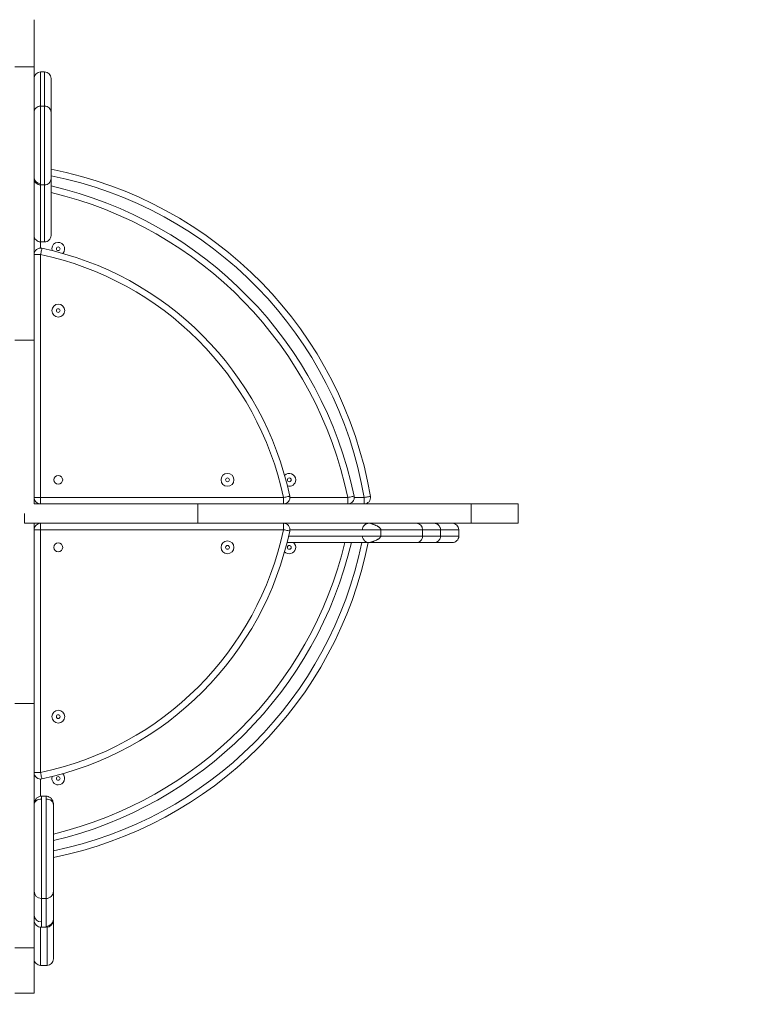
# Model space of a CAD drawing. Units: millimetres. Extents: x 37 to 137, y 52 to 222.
# Drawn here: x 101 to 120, y 93 to 118 of the extents above; entities that cross this region are included whole.
import ezdxf

# ---------------------------------------------------------------- set-up
doc = ezdxf.new("R2010")
doc.units = ezdxf.units.MM
doc.styles.add('SLDTEXTSTYLE0', font='TXT', dxfattribs={"width": 0.663})
doc.dimstyles.new('SLDDIMSTYLE0', dxfattribs={"dimtxt": 5, "dimasz": 3.302, "dimexe": 0, "dimexo": 0.0625, "dimgap": 1.25, "dimtad": 2, "dimlfac": 50, "dimrnd": 1e-09, "dimzin": 12, "dimdsep": 46, "dimtxsty": 'SLDTEXTSTYLE0', "dimsah": 1, "dimcen": 0.09, "dimadec": 0, "dimazin": 0, "dimtfac": 1, "dimtofl": 0, "dimtmove": 0, "dimatfit": 3, "dimfxl": 0, "dimfrac": 2, "dimtolj": 1, "dimtzin": 12, "dimarcsym": 0})

# ---------------------------------------------------------------- blocks, each defined once
blk = doc.blocks.new('*D3')
at = {"color": 7, "linetype": 'Continuous', "lineweight": 0}
for p, q in [((65.746, 111.071), (65.746, 52.096)), ((136.85, 111.056), (136.85, 52.096)), ((65.746, 53.096), (136.85, 53.096))]:
    blk.add_line(p, q, dxfattribs=at)
for points in [[(65.746, 53.096), (69.048, 52.588), (69.048, 53.604)], [(136.85, 53.096), (133.548, 53.604), (133.548, 52.588)]]:
    blk.add_solid(points, dxfattribs=at)
at = {"color": 7, "linetype": 'Continuous', "lineweight": 0, "insert": (94.526, 59.541), "char_height": 5, "attachment_point": 1, "style": 'SLDTEXTSTYLE0'}
blk.add_mtext('3500', dxfattribs=at)

msp = doc.modelspace()

# ---------------------------------------------------------------- linework, layer by layer
at = {"color": 7, "linetype": 'Continuous', "lineweight": 15}
for p, q in [((101.61813, 116.52553), (101.13813, 116.52553)), ((101.87813, 116.39892), (101.77813, 116.39892)), ((101.87813, 115.55134), (101.77813, 115.55134)), ((101.77813, 113.5887), (101.87813, 113.5887)), ((101.77813, 112.17106), (101.87813, 112.17106)), ((101.77813, 111.85503), (101.61813, 111.85503)), ((101.77813, 111.85503), (101.77813, 105.81)), ((101.61813, 109.72406), (101.13813, 109.72406)), ((101.61813, 105.81), (101.77813, 105.81)), ((101.77813, 105.81), (107.82316, 105.81)), ((101.77813, 105.65), (101.77813, 105.81)), ((105.69219, 105.17), (105.69219, 105.65)), ((107.82316, 105.65), (107.82316, 105.81)), ((109.42365, 105.65), (109.42365, 105.81)), ((109.83046, 105.65), (109.83046, 105.81)), ((112.49366, 105.17), (112.49366, 105.65)), ((113.66872, 105.17), (113.66872, 105.65)), ((101.37813, 105.41), (101.37813, 105.17)), ((101.77813, 105.17), (101.77813, 105.01)), ((107.82316, 105.01), (107.82316, 105.17)), ((101.61813, 105.01), (101.77813, 105.01)), ((101.77813, 105.01), (101.77813, 98.96497)), ((107.82316, 105.01), (101.77813, 105.01)), ((110.24463, 104.85), (110.24463, 105.01)), ((111.28583, 105.01), (111.28577, 105.01)), ((111.28668, 104.85), (111.28668, 105.01)), ((111.73532, 104.85), (111.73532, 105.01)), ((112.18747, 104.85), (112.18747, 105.01)), ((109.95661, 104.69), (109.99204, 104.69663)), ((111.01486, 104.69), (111.01476, 104.69)), ((111.14365, 104.6909), (111.16028, 104.69)), ((111.28606, 104.85), (111.28622, 104.85)), ((111.47545, 104.69), (111.4765, 104.69)), ((101.61813, 100.68451), (101.13813, 100.68451)), ((101.61813, 98.96497), (101.77813, 98.96497)), ((101.91813, 98.38162), (101.79813, 98.38162)), ((101.79813, 95.83166), (101.91813, 95.83166)), ((101.79813, 95.11748), (101.91813, 95.11748)), ((101.13813, 94.6018), (101.61813, 94.6018)), ((101.77813, 94.16788), (101.93813, 94.16788)), ((101.13813, 93.47363), (101.61813, 93.47363))]:
    msp.add_line(p, q, dxfattribs=at)
at = {"color": 8, "linetype": 'Continuous', "lineweight": 15}
for p, q in [((101.77813, 112.17106), (101.77813, 112.01503)), ((107.98316, 105.81), (109.42365, 105.81)), ((109.58365, 105.81), (109.83046, 105.81)), ((111.73455, 105.01), (111.73246, 105.01)), ((107.94887, 104.85), (109.79065, 104.85)), ((111.73249, 104.85), (111.73454, 104.85)), ((101.77813, 98.80497), (101.77813, 98.37841))]:
    msp.add_line(p, q, dxfattribs=at)
at = {"color": 7, "linetype": 'Continuous', "lineweight": 15, "flags": 128}
for points in [[(101.77813, 111.85503), (101.7846, 111.88557), (101.79082, 111.91493), (101.79655, 111.94199), (101.80157, 111.96571), (101.8057, 111.98518), (101.80876, 111.99964), (101.81065, 112.00855), (101.81129, 112.01156)], [(107.82316, 105.81), (107.8537, 105.81647), (107.88306, 105.82269), (107.91012, 105.82842), (107.93384, 105.83345), (107.95331, 105.83757), (107.96777, 105.84063), (107.97668, 105.84252), (107.97969, 105.84316)], [(109.42365, 105.81), (109.45422, 105.81632), (109.48362, 105.82239), (109.51071, 105.82799), (109.53445, 105.83289), (109.55394, 105.83692), (109.56842, 105.83991), (109.57733, 105.84175), (109.58034, 105.84237)], [(109.83046, 105.81), (109.86123, 105.81523), (109.89082, 105.82026), (109.91809, 105.82489), (109.942, 105.82895), (109.96161, 105.83229), (109.97619, 105.83477), (109.98517, 105.83629), (109.9882, 105.83681)], [(107.82316, 105.01), (107.8537, 105.00353), (107.88306, 104.99731), (107.91012, 104.99158), (107.93384, 104.98655), (107.95331, 104.98243), (107.96777, 104.97937), (107.97668, 104.97748), (107.97969, 104.97684)], [(101.77813, 98.96497), (101.7846, 98.93443), (101.79082, 98.90507), (101.79655, 98.87801), (101.80157, 98.85429), (101.8057, 98.83482), (101.80876, 98.82036), (101.81065, 98.81145), (101.81129, 98.80844)]]:
    msp.add_lwpolyline(points, dxfattribs=at)
at = {"color": 7, "linetype": 'Continuous', "lineweight": 15}
for centre, radius in [((102.21813, 112), 0.04686), ((102.21813, 110.46156), 0.16), ((102.21813, 110.46156), 0.04686), ((102.21813, 106.25), 0.11), ((106.42969, 106.25), 0.16), ((106.42969, 106.25), 0.04686), ((107.96813, 106.25), 0.04686), ((102.21813, 104.57), 0.11), ((106.42969, 104.57), 0.16), ((106.42969, 104.57), 0.04686), ((107.96813, 104.57), 0.04686), ((102.21813, 100.35844), 0.16), ((102.21813, 100.35844), 0.04686), ((102.21813, 98.82), 0.04686)]:
    msp.add_circle(centre, radius, dxfattribs=at)
for centre, radius, start, end in [((101.77813, 116.23892), 0.16, 90.0744, 180.000967), ((101.77813, 115.39134), 0.16, 89.851476, 180.108459), ((101.77807, 115.39134), 0.15995, 180.107706, 185.952756), ((100.12954, 104.16141), 10, 9.64477, 78.993214), ((101.77812, 113.77802), 0.16, 180.139464, 270.062726), ((101.7781, 113.7489), 0.15998, 179.81863, 270.133443), ((99.78718, 103.81905), 10, 11.673391, 76.986912), ((101.77813, 112.33106), 0.16, 179.842945, 270.073712), ((101.77813, 111.85503), 0.16, 78.039343, 180), ((100.15337, 104.18524), 8, 11.960657, 78.039343), ((102.21813, 112), 0.16, 313.49508, 196.904749), ((100.15337, 104.18524), 7.84, 11.960657, 78.039343), ((107.96813, 106.25), 0.16, 0, 136.50492), ((107.96813, 106.25), 0.16, 253.095251, 0), ((107.82316, 105.81), 0.16, 270, 11.960657), ((109.42365, 105.81), 0.16, 270, 11.673391), ((101.77813, 105.81), 0.16, 180, 270), ((109.83046, 105.81), 0.16, 270, 9.64477), ((101.77813, 105.01), 0.16, 90, 180), ((107.82316, 105.01), 0.16, 348.039343, 90), ((111.12668, 105.01), 0.16, 0.031891, 90.004136), ((112.02747, 105.01), 0.16, 0.144706, 90.000219), ((100.15337, 106.63476), 7.84, 281.960657, 348.039343), ((100.15337, 106.63476), 8, 281.960657, 348.039343), ((100.12954, 106.65859), 10, 281.356405, 348.642772), ((99.78718, 107.00095), 10, 283.366044, 346.633782), ((107.96813, 104.57), 0.16, 223.49508, 48.748733), ((111.12667, 104.85), 0.16, 269.996308, 0.008548), ((112.02746, 104.85), 0.16, 270.000173, 0.011485), ((101.77813, 98.96497), 0.16, 180, 281.960657), ((102.21813, 98.82), 0.16, 163.095251, 270), ((102.21813, 98.82), 0.16, 270, 46.50492), ((101.79813, 96.01166), 0.18, 180.099834, 270.031489), ((101.91829, 96.01205), 0.17983, 269.900433, 0.099993), ((101.79126, 95.42342), 0.17329, 182.468075, 272.271902), ((101.91966, 95.31805), 0.17848, 269.509032, 359.500113), ((101.79813, 95.29749), 0.18, 180.000011, 270.038727), ((101.91813, 95.29753), 0.18, 270.04981, 0.025623), ((101.77798, 94.3283), 0.15985, 180.00953, 270.08353), ((101.93829, 94.32834), 0.15984, 269.957523, 359.66121)]:
    msp.add_arc(centre, radius, start, end, dxfattribs=at)
at = {"color": 8, "linetype": 'Continuous', "lineweight": 15}
for centre, start, end in [((100.12954, 104.16141), 9.64477, 78.812067), ((99.78718, 103.81905), 11.673391, 76.773332), ((100.12954, 106.65859), 281.54427, 348.455395), ((99.78718, 107.00095), 283.587474, 346.414883)]:
    msp.add_arc(centre, 9.84, start, end, dxfattribs=at)
at = {"color": 7, "linetype": 'Continuous', "lineweight": 15}
for points, knots in [([(101.61813, 117.69825), (101.61813, 117.6989), (101.61813, 117.70154), (101.61813, 117.68446), (101.61813, 117.64643), (101.61813, 117.58337), (101.61813, 117.49566), (101.61813, 117.38508), (101.61813, 117.25233), (101.61813, 117.09807), (101.61813, 116.92237), (101.61813, 116.7345), (101.61813, 116.59595), (101.61813, 116.53067)], [0, 0, 0, 0, 0.02962914, 0.1199727, 0.210878, 0.31056501, 0.41064594, 0.51095466, 0.61132219, 0.71158593, 0.81159939, 0.91124157, 1, 1, 1, 1]), ([(101.61813, 116.52367), (101.61813, 116.52332), (101.61813, 116.52249), (101.61813, 116.49783), (101.61813, 116.45401), (101.61813, 116.39051), (101.61813, 116.3101), (101.61813, 116.21416), (101.61813, 116.10424), (101.61813, 115.97873), (101.61813, 115.83794), (101.61813, 115.67875), (101.61813, 115.49999), (101.61813, 115.30053), (101.61813, 115.08379), (101.61813, 114.85008), (101.61813, 114.60054), (101.61813, 114.35568), (101.61813, 114.12029), (101.61813, 113.89807), (101.61813, 113.67035), (101.61813, 113.43809), (101.61813, 113.20226), (101.61813, 112.9564), (101.61813, 112.70124), (101.61813, 112.43749), (101.61813, 112.17296), (101.61813, 111.90822), (101.61813, 111.64378), (101.61813, 111.38022), (101.61813, 111.08552), (101.61813, 110.76165), (101.61813, 110.41028), (101.61813, 110.06578), (101.61813, 109.83679), (101.61813, 109.72406)], [0, 0, 0, 0, 0.02448394, 0.05698931, 0.08949059, 0.12197995, 0.15444623, 0.18502543, 0.21556277, 0.24604962, 0.27648234, 0.30687889, 0.33911606, 0.37140669, 0.40382135, 0.43643975, 0.46922969, 0.50205877, 0.52780561, 0.5534583, 0.57898467, 0.60436939, 0.62961711, 0.65476195, 0.6821937, 0.70974688, 0.73748487, 0.76541899, 0.79351794, 0.82171663, 0.84992422, 0.88852198, 0.92661389, 0.96387426, 1, 1, 1, 1]), ([(102.03813, 116.23891), (102.03572, 116.25988), (102.03091, 116.30181), (101.99391, 116.3547), (101.94102, 116.39171), (101.89909, 116.39652), (101.87813, 116.39892)], [0, 0, 0, 0, 0.24999458, 0.49999417, 0.74999578, 1, 1, 1, 1]), ([(102.03813, 116.237), (102.03813, 116.23668), (102.03813, 116.23615), (102.03813, 116.22104), (102.03813, 116.20239), (102.03813, 116.17569), (102.03813, 116.13992), (102.03813, 116.09177), (102.03813, 116.02451), (102.03813, 115.93891), (102.03813, 115.83302), (102.03813, 115.7173), (102.03813, 115.61556), (102.03813, 115.53751), (102.03813, 115.48606), (102.03813, 115.44218), (102.03813, 115.41275), (102.03813, 115.39999), (102.03813, 115.39672)], [0, 0, 0, 0, 0.0882946, 0.14597974, 0.20364434, 0.26178974, 0.32101622, 0.37935596, 0.44019342, 0.52337293, 0.60846453, 0.70926323, 0.81012863, 0.85827194, 0.90701325, 0.94608904, 0.98617895, 1, 1, 1, 1]), ([(102.03813, 115.39134), (102.03572, 115.4123), (102.03091, 115.45424), (101.99391, 115.50713), (101.94102, 115.54413), (101.89909, 115.54894), (101.87813, 115.55134)], [0, 0, 0, 0, 0.24999453, 0.4999934, 0.74999647, 1, 1, 1, 1]), ([(102.03813, 115.38972), (102.03813, 115.38977), (102.03813, 115.38989), (102.03813, 115.36976), (102.03813, 115.33045), (102.03813, 115.28409), (102.03813, 115.25258), (102.03813, 115.20125), (102.03813, 115.15059), (102.03813, 115.10278), (102.03813, 115.08852), (102.03813, 115.07896), (102.03813, 115.0698), (102.03813, 115.06126), (102.03813, 115.05209), (102.03813, 115.04583), (102.03813, 115.04272)], [0, 0, 0, 0, 0.035503428, 0.087935883, 0.188954533, 0.289978695, 0.390991772, 0.492020851, 0.895928243, 0.946426691, 0.963608244, 0.975859475, 0.985832225, 0.991343392, 0.995695657, 1, 1, 1, 1]), ([(102.03813, 115.04272), (102.03813, 115.04059), (102.03813, 115.03052), (102.03813, 115.016), (102.03813, 115.00187), (102.03813, 114.99298), (102.03813, 114.98442), (102.03813, 114.97353), (102.03813, 114.95501), (102.03813, 114.92167), (102.03813, 114.86926), (102.03813, 114.79993), (102.03813, 114.72235), (102.03813, 114.6429), (102.03813, 114.56796), (102.03813, 114.49596), (102.03813, 114.42483), (102.03813, 114.3523), (102.03813, 114.28424), (102.03813, 114.22124), (102.03813, 114.14328), (102.03813, 114.06326), (102.03813, 113.98053), (102.03813, 113.91301), (102.03813, 113.85055), (102.03813, 113.80265), (102.03813, 113.76969), (102.03813, 113.75293), (102.03813, 113.7484), (102.03813, 113.74895), (102.03813, 113.74904)], [0, 0, 0, 0, 0.003709011, 0.017542053, 0.024365538, 0.029781205, 0.034467281, 0.052705142, 0.089085872, 0.126073561, 0.168616287, 0.2112129, 0.253571967, 0.300805849, 0.349310512, 0.389827666, 0.431123389, 0.471846594, 0.514306442, 0.552929509, 0.591599836, 0.670894527, 0.724210622, 0.777508041, 0.832548026, 0.887485411, 0.924669583, 0.962824798, 0.994390335, 1, 1, 1, 1]), ([(101.87813, 113.5887), (101.89909, 113.5911), (101.94102, 113.59591), (101.99391, 113.63292), (102.03091, 113.68581), (102.03572, 113.72775), (102.03813, 113.74872)], [0, 0, 0, 0, 0.2500108, 0.5000167, 0.7500132, 1, 1, 1, 1]), ([(102.03813, 113.74872), (102.03813, 113.7461), (102.03813, 113.73497), (102.03813, 113.70202), (102.03813, 113.65243), (102.03813, 113.6005), (102.03813, 113.54534), (102.03813, 113.49102), (102.03813, 113.43057), (102.03813, 113.36333), (102.03813, 113.2905), (102.03813, 113.21407), (102.03813, 113.13783), (102.03813, 113.06989), (102.03813, 113.01024), (102.03813, 112.95807), (102.03813, 112.90596), (102.03813, 112.85576), (102.03813, 112.80267), (102.03813, 112.74692), (102.03813, 112.69075), (102.03813, 112.63926), (102.03813, 112.5759), (102.03813, 112.51394), (102.03813, 112.45459), (102.03813, 112.40927), (102.03813, 112.37205), (102.03813, 112.34437), (102.03813, 112.32921), (102.03813, 112.3325), (102.03813, 112.3331)], [0, 0, 0, 0, 0.016208186, 0.06895975, 0.109426999, 0.150833601, 0.179400444, 0.208673956, 0.237289848, 0.266959311, 0.300647503, 0.335270707, 0.371442046, 0.407650315, 0.431962011, 0.456252626, 0.480237615, 0.502009425, 0.524663349, 0.556884425, 0.589936908, 0.623292065, 0.656666668, 0.724850927, 0.773851581, 0.82284291, 0.873312779, 0.923763713, 0.986279418, 1, 1, 1, 1]), ([(101.87813, 112.17106), (101.89909, 112.17346), (101.94102, 112.17827), (101.99391, 112.21527), (102.03091, 112.26816), (102.03572, 112.3101), (102.03813, 112.33106)], [0, 0, 0, 0, 0.25000372, 0.50000601, 0.75000467, 1, 1, 1, 1]), ([(101.61813, 109.72406), (101.61813, 109.70107), (101.61813, 109.65442), (101.61813, 109.55659), (101.61813, 109.43886), (101.61813, 109.30023), (101.61813, 109.14249), (101.61813, 108.97003), (101.61813, 108.78511), (101.61813, 108.58977), (101.61813, 108.38137), (101.61813, 108.1609), (101.61813, 107.93626), (101.61813, 107.70952), (101.61813, 107.48254), (101.61813, 107.24866), (101.61813, 107.00859), (101.61813, 106.76307), (101.61813, 106.51282), (101.61813, 106.26559), (101.61813, 106.02266), (101.61813, 105.81916), (101.61813, 105.69514), (101.61813, 105.65)], [0, 0, 0, 0, 0.04955417, 0.10055041, 0.15282807, 0.20619574, 0.26044185, 0.31534423, 0.36750804, 0.41986696, 0.47224168, 0.52446575, 0.57639114, 0.62323417, 0.66965846, 0.7156213, 0.76111182, 0.80615768, 0.85083124, 0.8952551, 0.93591134, 0.97667713, 1, 1, 1, 1]), ([(105.69219, 105.65), (105.6692, 105.65), (105.62255, 105.65), (105.52472, 105.65), (105.40699, 105.65), (105.26836, 105.65), (105.11062, 105.65), (104.93816, 105.65), (104.75324, 105.65), (104.5579, 105.65), (104.3495, 105.65), (104.12903, 105.65), (103.90721, 105.65), (103.68654, 105.65), (103.46921, 105.65), (103.24547, 105.65), (103.01598, 105.65), (102.78137, 105.65), (102.54678, 105.65), (102.31321, 105.65), (102.08148, 105.65), (101.84913, 105.65), (101.6947, 105.65), (101.61813, 105.65)], [0, 0, 0, 0, 0.04955484, 0.10055177, 0.15283014, 0.20619856, 0.2604454, 0.3153485, 0.36751302, 0.41987268, 0.47224811, 0.52447286, 0.57639895, 0.62134645, 0.66591076, 0.71005221, 0.7537584, 0.79704838, 0.83997831, 0.88021408, 0.92033621, 0.96050148, 1, 1, 1, 1]), ([(112.4918, 105.65), (112.49145, 105.65), (112.49062, 105.65), (112.46595, 105.65), (112.42213, 105.65), (112.35863, 105.65), (112.27823, 105.65), (112.18229, 105.65), (112.07236, 105.65), (111.94685, 105.65), (111.80606, 105.65), (111.64687, 105.65), (111.46812, 105.65), (111.26865, 105.65), (111.05192, 105.65), (110.8182, 105.65), (110.56867, 105.65), (110.32381, 105.65), (110.08842, 105.65), (109.8662, 105.65), (109.63848, 105.65), (109.40622, 105.65), (109.17039, 105.65), (108.92453, 105.65), (108.66937, 105.65), (108.40561, 105.65), (108.14109, 105.65), (107.87634, 105.65), (107.61191, 105.65), (107.34834, 105.65), (107.05365, 105.65), (106.72978, 105.65), (106.3784, 105.65), (106.03391, 105.65), (105.80491, 105.65), (105.69219, 105.65)], [0, 0, 0, 0, 0.02448394, 0.0569893, 0.0894906, 0.12197996, 0.15444621, 0.18502545, 0.21556279, 0.24604963, 0.27648235, 0.30687891, 0.33911608, 0.37140667, 0.40382137, 0.43643977, 0.46922971, 0.50205874, 0.52780564, 0.55345827, 0.57898464, 0.60436941, 0.62961714, 0.65476198, 0.68219367, 0.70974685, 0.73748483, 0.76541901, 0.79351797, 0.8217166, 0.84992425, 0.88852195, 0.92661389, 0.96387426, 1, 1, 1, 1]), ([(113.66638, 105.65), (113.66703, 105.65), (113.66967, 105.65), (113.65259, 105.65), (113.61456, 105.65), (113.5515, 105.65), (113.46379, 105.65), (113.35321, 105.65), (113.22045, 105.65), (113.0662, 105.65), (112.8905, 105.65), (112.70263, 105.65), (112.56408, 105.65), (112.4988, 105.65)], [0, 0, 0, 0, 0.02962914, 0.11997273, 0.21087804, 0.31056507, 0.41064602, 0.51095476, 0.61132231, 0.71158607, 0.81159955, 0.91124174, 1, 1, 1, 1]), ([(105.69219, 105.17), (105.6692, 105.17), (105.62255, 105.17), (105.52472, 105.17), (105.40699, 105.17), (105.26836, 105.17), (105.11062, 105.17), (104.93816, 105.17), (104.75324, 105.17), (104.5579, 105.17), (104.3495, 105.17), (104.12903, 105.17), (103.90721, 105.17), (103.68654, 105.17), (103.46921, 105.17), (103.24547, 105.17), (103.01598, 105.17), (102.78137, 105.17), (102.54678, 105.17), (102.31321, 105.17), (102.08145, 105.17), (101.84755, 105.17), (101.61238, 105.17), (101.45637, 105.17), (101.37813, 105.17)], [0, 0, 0, 0, 0.04758218, 0.09654906, 0.14674636, 0.19799031, 0.25007772, 0.30279527, 0.35288325, 0.4031586, 0.4534491, 0.50359491, 0.55345396, 0.59661221, 0.63940253, 0.68178682, 0.72375317, 0.76531989, 0.80654089, 0.84517497, 0.88369994, 0.92226633, 0.96101232, 1, 1, 1, 1]), ([(101.61813, 105.17), (101.61813, 105.13743), (101.61813, 105.02548), (101.61813, 104.80407), (101.61813, 104.50826), (101.61813, 104.18846), (101.61813, 103.87895), (101.61813, 103.58115), (101.61813, 103.29626), (101.61813, 103.03078), (101.61813, 102.78422), (101.61813, 102.55524), (101.61813, 102.33864), (101.61813, 102.13406), (101.61813, 101.92339), (101.61813, 101.71037), (101.61813, 101.49874), (101.61813, 101.30423), (101.61813, 101.12609), (101.61813, 100.96392), (101.61813, 100.816), (101.61813, 100.72809), (101.61813, 100.68451)], [0, 0, 0, 0, 0.01443568, 0.0496222, 0.09978183, 0.14972477, 0.19944502, 0.24897738, 0.29836787, 0.34767843, 0.39419158, 0.4408113, 0.48759056, 0.53455213, 0.58169124, 0.64202477, 0.70248942, 0.76292786, 0.82314243, 0.88290239, 0.9419489, 1, 1, 1, 1]), ([(112.4918, 105.17), (112.49145, 105.17), (112.49062, 105.17), (112.46595, 105.17), (112.42213, 105.17), (112.35863, 105.17), (112.27823, 105.17), (112.18229, 105.17), (112.07236, 105.17), (111.94685, 105.17), (111.80606, 105.17), (111.64687, 105.17), (111.46812, 105.17), (111.26865, 105.17), (111.05192, 105.17), (110.8182, 105.17), (110.56867, 105.17), (110.32381, 105.17), (110.08842, 105.17), (109.8662, 105.17), (109.63848, 105.17), (109.40622, 105.17), (109.17039, 105.17), (108.92453, 105.17), (108.66937, 105.17), (108.40561, 105.17), (108.14109, 105.17), (107.87634, 105.17), (107.61191, 105.17), (107.34834, 105.17), (107.05365, 105.17), (106.72978, 105.17), (106.3784, 105.17), (106.03391, 105.17), (105.80491, 105.17), (105.69219, 105.17)], [0, 0, 0, 0, 0.02448394, 0.0569893, 0.0894906, 0.12197996, 0.15444621, 0.18502545, 0.21556279, 0.24604963, 0.27648235, 0.30687891, 0.33911608, 0.37140667, 0.40382137, 0.43643977, 0.46922971, 0.50205874, 0.52780564, 0.55345827, 0.57898464, 0.60436941, 0.62961714, 0.65476198, 0.68219367, 0.70974685, 0.73748483, 0.76541901, 0.79351797, 0.8217166, 0.84992425, 0.88852195, 0.92661389, 0.96387426, 1, 1, 1, 1]), ([(109.95661, 105.17), (109.93579, 105.16778), (109.89415, 105.16333), (109.84803, 105.13437), (109.81882, 105.10284), (109.80197, 105.07476), (109.7907, 105.04333), (109.78926, 105.02115), (109.78854, 105.01)], [0, 0, 0, 0, 0.24957589, 0.49897477, 0.62379268, 0.74913296, 0.87389963, 1, 1, 1, 1]), ([(110.24463, 105.01), (110.24429, 105.0142), (110.24363, 105.02257), (110.23698, 105.03735), (110.22426, 105.05367), (110.20743, 105.06816), (110.19045, 105.08028), (110.17332, 105.09103), (110.1542, 105.10158), (110.13189, 105.11265), (110.10776, 105.1235), (110.07677, 105.13618), (110.04669, 105.14758), (110.016, 105.1599), (109.99971, 105.1643), (109.99203, 105.16636)], [0, 0, 0, 0, 0.03406271, 0.06783802, 0.13341312, 0.21156984, 0.26554468, 0.3293419, 0.40381341, 0.4778627, 0.57010971, 0.68677367, 0.86270028, 0.93532906, 1, 1, 1, 1]), ([(111.7353, 105.01), (111.73401, 105.02226), (111.73136, 105.04745), (111.71823, 105.08235), (111.69853, 105.11208), (111.66785, 105.14043), (111.62524, 105.16478), (111.58773, 105.16829), (111.56945, 105.17)], [0, 0, 0, 0, 0.14224142, 0.29209602, 0.42728691, 0.55439684, 0.7828462, 1, 1, 1, 1]), ([(111.56945, 105.17), (111.58952, 105.16788), (111.62965, 105.16365), (111.67388, 105.13577), (111.70212, 105.10505), (111.71899, 105.07651), (111.73029, 105.04426), (111.73173, 105.02147), (111.73246, 105.01)], [0, 0, 0, 0, 0.23685542, 0.47356187, 0.59926484, 0.73021402, 0.86427478, 1, 1, 1, 1]), ([(113.66638, 105.17), (113.66703, 105.17), (113.66967, 105.17), (113.65259, 105.17), (113.61456, 105.17), (113.5515, 105.17), (113.46379, 105.17), (113.35321, 105.17), (113.22045, 105.17), (113.0662, 105.17), (112.8905, 105.17), (112.70263, 105.17), (112.56408, 105.17), (112.4988, 105.17)], [0, 0, 0, 0, 0.02962914, 0.11997273, 0.21087804, 0.31056507, 0.41064602, 0.51095476, 0.61132231, 0.71158607, 0.81159955, 0.91124174, 1, 1, 1, 1]), ([(109.95661, 104.69), (109.94524, 104.69), (109.91992, 104.69), (109.87654, 104.69), (109.83963, 104.69), (109.81925, 104.69), (109.8007, 104.69), (109.78349, 104.69), (109.76623, 104.69), (109.7474, 104.69), (109.72413, 104.69), (109.69734, 104.69), (109.65613, 104.69), (109.5976, 104.69), (109.5306, 104.69), (109.46519, 104.69), (109.40851, 104.69), (109.34509, 104.69), (109.27796, 104.69), (109.21008, 104.69), (109.14442, 104.69), (109.08698, 104.69), (109.02411, 104.69), (108.94525, 104.69), (108.85148, 104.69), (108.72775, 104.69), (108.5869, 104.69), (108.44809, 104.69), (108.3295, 104.69), (108.2316, 104.69), (108.13411, 104.69), (108.04272, 104.69), (107.96692, 104.69), (107.92637, 104.69), (107.91, 104.69)], [0, 0, 0, 0, 0.0180713, 0.04021529, 0.06215745, 0.07527918, 0.08845578, 0.12588726, 0.16340482, 0.20082652, 0.22007983, 0.23927294, 0.26315913, 0.28697776, 0.31179414, 0.3365453, 0.35916959, 0.38191855, 0.42650262, 0.4710954, 0.49548683, 0.51983709, 0.54416328, 0.56852739, 0.60780529, 0.64721497, 0.70623769, 0.76522809, 0.80385158, 0.84251324, 0.88098341, 0.92524159, 0.96981763, 1, 1, 1, 1]), ([(109.79065, 104.85), (109.79136, 104.83889), (109.79278, 104.8168), (109.80382, 104.78546), (109.82037, 104.7574), (109.84914, 104.72581), (109.89472, 104.69671), (109.93598, 104.69224), (109.95661, 104.69)], [0, 0, 0, 0, 0.12613781, 0.25085874, 0.37626566, 0.50103588, 0.75043287, 1, 1, 1, 1]), ([(111.12525, 104.69), (111.12562, 104.69), (111.12704, 104.69), (111.1148, 104.69), (111.09064, 104.69), (111.06593, 104.69), (111.03393, 104.69), (110.99415, 104.69), (110.94421, 104.69), (110.88758, 104.69), (110.82127, 104.69), (110.74559, 104.69), (110.65948, 104.69), (110.56746, 104.69), (110.47092, 104.69), (110.37176, 104.69), (110.27986, 104.69), (110.19477, 104.69), (110.11946, 104.69), (110.05066, 104.69), (109.99816, 104.69), (109.9719, 104.69), (109.96361, 104.69)], [0, 0, 0, 0, 0.03161333, 0.12347299, 0.17061182, 0.21773989, 0.25820197, 0.30795493, 0.35772487, 0.40909463, 0.46047286, 0.52099173, 0.58151515, 0.64380427, 0.70608282, 0.76598297, 0.82578906, 0.86827512, 0.91099796, 0.95371065, 0.98539902, 1, 1, 1, 1]), ([(109.99143, 104.69354), (109.99834, 104.69541), (110.01601, 104.70019), (110.03846, 104.70904), (110.06188, 104.71756), (110.09686, 104.73152), (110.12997, 104.74603), (110.16307, 104.76295), (110.18354, 104.77511), (110.2008, 104.78691), (110.2173, 104.79986), (110.23221, 104.81546), (110.24279, 104.83343), (110.24401, 104.84448), (110.24462, 104.85)], [0, 0, 0, 0, 0.05997509, 0.15330425, 0.2579882, 0.35180662, 0.53946532, 0.62882098, 0.71801744, 0.76564986, 0.82654874, 0.91014986, 0.95512126, 1, 1, 1, 1]), ([(111.56945, 104.69), (111.56586, 104.69), (111.55836, 104.69), (111.527, 104.69), (111.47648, 104.69), (111.41141, 104.69), (111.34226, 104.69), (111.27476, 104.69), (111.21287, 104.69), (111.16468, 104.69), (111.13939, 104.69), (111.13267, 104.69)], [0, 0, 0, 0, 0.09135375, 0.19129417, 0.31254848, 0.45370259, 0.60092436, 0.72067097, 0.84282727, 0.95821517, 1, 1, 1, 1]), ([(111.56945, 104.69), (111.58773, 104.69171), (111.62525, 104.69522), (111.66786, 104.71955), (111.69852, 104.74793), (111.71826, 104.77765), (111.73137, 104.81257), (111.73402, 104.83776), (111.7353, 104.85)], [0, 0, 0, 0, 0.21716002, 0.44578865, 0.57261702, 0.70790347, 0.85807023, 1, 1, 1, 1]), ([(111.73249, 104.85), (111.73177, 104.83856), (111.73033, 104.81575), (111.71902, 104.78347), (111.70212, 104.75492), (111.67387, 104.72421), (111.62966, 104.69635), (111.58951, 104.69212), (111.56945, 104.69)], [0, 0, 0, 0, 0.1354374, 0.26993654, 0.40099627, 0.52640587, 0.76321193, 1, 1, 1, 1]), ([(112.02768, 104.69), (112.02586, 104.69), (112.0222, 104.69), (111.9896, 104.69), (111.94528, 104.69), (111.89521, 104.69), (111.84682, 104.69), (111.78956, 104.69), (111.73539, 104.69), (111.67854, 104.69), (111.62706, 104.69), (111.593, 104.69), (111.57645, 104.69)], [0, 0, 0, 0, 0.1800315, 0.36086498, 0.54101407, 0.63793716, 0.73467656, 0.80299321, 0.87118438, 0.91470951, 0.95853176, 1, 1, 1, 1]), ([(101.61813, 100.68451), (101.61813, 100.60268), (101.61813, 100.43905), (101.61813, 100.18331), (101.61813, 99.9222), (101.61813, 99.65641), (101.61813, 99.38776), (101.61813, 99.11774), (101.61813, 98.83895), (101.61813, 98.55314), (101.61813, 98.2626), (101.61813, 97.97829), (101.61813, 97.70206), (101.61813, 97.42933), (101.61813, 97.16134), (101.61813, 96.89946), (101.61813, 96.64947), (101.61813, 96.41198), (101.61813, 96.18759), (101.61813, 95.96445), (101.61813, 95.74604), (101.61813, 95.53621), (101.61813, 95.34707), (101.61813, 95.17776), (101.61813, 95.02889), (101.61813, 94.90111), (101.61813, 94.79545), (101.61813, 94.71227), (101.61813, 94.65145), (101.61813, 94.61521), (101.61813, 94.59967), (101.61813, 94.60301), (101.61813, 94.60356)], [0, 0, 0, 0, 0.028473357, 0.056940927, 0.085418813, 0.11391147, 0.142414564, 0.170917827, 0.199407976, 0.230714839, 0.261976325, 0.29318763, 0.324379434, 0.355632703, 0.388909819, 0.422350115, 0.455948032, 0.48966772, 0.523448542, 0.557208818, 0.596844188, 0.636282368, 0.675571925, 0.714756463, 0.754583984, 0.794375423, 0.834159832, 0.873962786, 0.913807477, 0.95300275, 0.992280174, 1, 1, 1, 1]), ([(101.79813, 98.38161), (101.78992, 98.38063), (101.76751, 98.37795), (101.73547, 98.36256), (101.7001, 98.34607), (101.67248, 98.3236), (101.65673, 98.2971), (101.64171, 98.27205), (101.62924, 98.24221), (101.62258, 98.21221), (101.61872, 98.18429), (101.61833, 98.16918), (101.61813, 98.16122)], [0, 0, 0, 0, 0.07847294, 0.21442073, 0.33518864, 0.45207374, 0.54671005, 0.62894866, 0.7322039, 0.85469106, 0.92340431, 1, 1, 1, 1]), ([(101.61813, 98.16122), (101.61878, 98.17152), (101.62011, 98.19279), (101.63156, 98.22101), (101.64978, 98.24687), (101.68105, 98.27481), (101.73052, 98.30022), (101.77597, 98.30396), (101.79813, 98.30578)], [0, 0, 0, 0, 0.12822637, 0.26458197, 0.39809102, 0.52605816, 0.76903693, 1, 1, 1, 1]), ([(102.09813, 98.16122), (102.09793, 98.16915), (102.09754, 98.18426), (102.09368, 98.21226), (102.08695, 98.24232), (102.0745, 98.27221), (102.05944, 98.2972), (102.0437, 98.32373), (102.01226, 98.34905), (101.97637, 98.36459), (101.94392, 98.37834), (101.9263, 98.38057), (101.91813, 98.38161)], [0, 0, 0, 0, 0.07629577, 0.14532296, 0.26854978, 0.37165771, 0.45400664, 0.54828316, 0.66535645, 0.83123891, 0.92168064, 1, 1, 1, 1]), ([(101.91813, 98.30621), (101.94037, 98.30436), (101.98596, 98.30058), (102.03545, 98.27496), (102.06663, 98.24692), (102.08476, 98.22103), (102.09615, 98.19274), (102.09748, 98.1715), (102.09813, 98.16122)], [0, 0, 0, 0, 0.23181746, 0.47512669, 0.60281439, 0.73591967, 0.8722543, 1, 1, 1, 1]), ([(102.09813, 98.16122), (102.09813, 98.14284), (102.09813, 98.10593), (102.09813, 98.06529), (102.09813, 98.02975), (102.09813, 97.99587), (102.09813, 97.94171), (102.09813, 97.85818), (102.09813, 97.74502), (102.09813, 97.63318), (102.09813, 97.52899), (102.09813, 97.43557), (102.09813, 97.34082), (102.09813, 97.24602), (102.09813, 97.15225), (102.09813, 97.05729), (102.09813, 96.96445), (102.09813, 96.87911), (102.09813, 96.80196), (102.09813, 96.72613), (102.09813, 96.64691), (102.09813, 96.56336), (102.09813, 96.48301), (102.09813, 96.40557), (102.09813, 96.33492), (102.09813, 96.27212), (102.09813, 96.22758), (102.09813, 96.20186), (102.09813, 96.18788), (102.09813, 96.17881), (102.09813, 96.16918), (102.09813, 96.15524), (102.09813, 96.14419), (102.09813, 96.13247), (102.09813, 96.11911), (102.09813, 96.09103), (102.09813, 96.0567), (102.09813, 96.02677), (102.09813, 96.01152), (102.09813, 96.01179), (102.09813, 96.01193)], [0, 0, 0, 0, 0.02667608, 0.05358215, 0.08100487, 0.10857821, 0.13581977, 0.19448501, 0.25331656, 0.31195252, 0.34971955, 0.38754717, 0.42522579, 0.45816195, 0.49106106, 0.52429125, 0.55747423, 0.58969867, 0.62228122, 0.65489717, 0.68792231, 0.72097229, 0.75384622, 0.7784853, 0.80250293, 0.82755687, 0.85255248, 0.87259647, 0.89275109, 0.91260478, 0.92134504, 0.92830996, 0.93334896, 0.93589354, 0.94065062, 0.94730778, 0.96615919, 0.9804427, 0.99036616, 1, 1, 1, 1]), ([(101.91813, 95.833), (101.91813, 95.83229), (101.91813, 95.83132), (101.91813, 95.83191), (101.91813, 95.83207)], [0, 0, 0, 0, 0.73028881, 1, 1, 1, 1]), ([(102.09813, 96.00352), (102.09813, 96.00053), (102.09813, 95.97549), (102.09813, 95.93837), (102.09813, 95.87798), (102.09813, 95.81987), (102.09813, 95.75938), (102.09813, 95.7033), (102.09813, 95.63728), (102.09813, 95.56358), (102.09813, 95.48828), (102.09813, 95.41761), (102.09813, 95.35556), (102.09813, 95.32951), (102.09813, 95.31649)], [0, 0, 0, 0, 0.007037114, 0.059051226, 0.110925079, 0.212286057, 0.313866547, 0.415464762, 0.512894277, 0.610753038, 0.708687814, 0.806229407, 0.903178858, 1, 1, 1, 1]), ([(102.09813, 95.31649), (102.09813, 95.31182), (102.09813, 95.30247), (102.09813, 95.29675), (102.09813, 95.29832), (102.09813, 95.29877)], [0, 0, 0, 0, 0.41499598, 0.8299821, 1, 1, 1, 1]), ([(102.09813, 95.27974), (102.09813, 95.23902), (102.09813, 95.14641), (102.09813, 95.02202), (102.09813, 94.90704), (102.09813, 94.813), (102.09813, 94.72068), (102.09813, 94.63592), (102.09813, 94.56022), (102.09813, 94.48563), (102.09813, 94.41151), (102.09813, 94.35934), (102.09813, 94.33499), (102.09813, 94.32759), (102.09813, 94.3282), (102.09813, 94.3282)], [0, 0, 0, 0, 0.08914774, 0.20274403, 0.27711971, 0.35156938, 0.42564995, 0.51087671, 0.5967152, 0.68238604, 0.80937042, 0.93616835, 0.96810931, 0.99993719, 1, 1, 1, 1]), ([(101.61813, 94.59523), (101.61813, 94.54135), (101.61813, 94.41293), (101.61813, 94.22887), (101.61813, 94.04377), (101.61813, 93.89012), (101.61813, 93.76587), (101.61813, 93.66905), (101.61813, 93.59275), (101.61813, 93.53566), (101.61813, 93.49762), (101.61813, 93.47606), (101.61813, 93.47599), (101.61813, 93.47596)], [0, 0, 0, 0, 0.0786927, 0.18753893, 0.29524661, 0.40155237, 0.49057104, 0.57855008, 0.66584209, 0.7529195, 0.84018467, 0.92796537, 1, 1, 1, 1])]:
    msp.add_open_spline(points, degree=3, knots=knots, dxfattribs=at)
at = {"color": 8, "linetype": 'Continuous', "lineweight": 15}
for points, knots in [([(101.77813, 116.39742), (101.77813, 116.39652), (101.77813, 116.39506), (101.77813, 116.37796), (101.77813, 116.3558), (101.77813, 116.3204), (101.77813, 116.2691), (101.77813, 116.20461), (101.77813, 116.12721), (101.77813, 116.03464), (101.77813, 115.92302), (101.77813, 115.79912), (101.77813, 115.69087), (101.77813, 115.61214), (101.77813, 115.57396), (101.77813, 115.55759), (101.77813, 115.55572)], [0, 0, 0, 0, 0.10024141, 0.16079773, 0.22134036, 0.30288527, 0.38638223, 0.45656684, 0.52904887, 0.61320854, 0.69908872, 0.80411434, 0.90953327, 0.9517039, 0.99447115, 1, 1, 1, 1]), ([(101.87813, 115.55134), (101.87813, 115.55526), (101.87813, 115.56965), (101.87813, 115.60068), (101.87813, 115.66638), (101.87813, 115.76307), (101.87813, 115.88531), (101.87813, 116.00552), (101.87813, 116.11253), (101.87813, 116.20296), (101.87813, 116.26966), (101.87813, 116.31927), (101.87813, 116.35327), (101.87813, 116.37668), (101.87813, 116.3912), (101.87813, 116.39858), (101.87813, 116.39815), (101.87813, 116.398)], [0, 0, 0, 0, 0.01169518, 0.04296695, 0.07476287, 0.17123042, 0.26762408, 0.36403581, 0.46208269, 0.54130031, 0.62366006, 0.69612981, 0.77018023, 0.83412908, 0.89809564, 0.96418275, 1, 1, 1, 1]), ([(101.77813, 115.54872), (101.77813, 115.54948), (101.77813, 115.55214), (101.77813, 115.53856), (101.77813, 115.51692), (101.77813, 115.4748), (101.77813, 115.42723), (101.77813, 115.38375), (101.77813, 115.35272), (101.77813, 115.31497), (101.77813, 115.2872), (101.77813, 115.26726), (101.77813, 115.25087), (101.77813, 115.22797), (101.77813, 115.20449), (101.77813, 115.17308), (101.77813, 115.13578), (101.77813, 115.1041), (101.77813, 115.08227), (101.77813, 115.07277)], [0, 0, 0, 0, 0.021064519, 0.073082797, 0.125227218, 0.177379305, 0.308925923, 0.440898178, 0.617658765, 0.706063281, 0.794477044, 0.843070577, 0.891744521, 0.911693586, 0.931966581, 0.957529852, 0.972463346, 0.988014265, 1, 1, 1, 1]), ([(101.87813, 115.07277), (101.87813, 115.08628), (101.87813, 115.12214), (101.87813, 115.16831), (101.87813, 115.20357), (101.87813, 115.22534), (101.87813, 115.24141), (101.87813, 115.2593), (101.87813, 115.30945), (101.87813, 115.35997), (101.87813, 115.41129), (101.87813, 115.44261), (101.87813, 115.48867), (101.87813, 115.52841), (101.87813, 115.54914), (101.87813, 115.54968), (101.87813, 115.54991)], [0, 0, 0, 0, 0.01709496, 0.04535726, 0.0659123, 0.08609529, 0.10413942, 0.1251506, 0.17618308, 0.54599721, 0.63703633, 0.7280612, 0.81939724, 0.91072691, 0.962329, 1, 1, 1, 1]), ([(101.77813, 115.07277), (101.77813, 115.05371), (101.77813, 115.01005), (101.77813, 114.94756), (101.77813, 114.88956), (101.77813, 114.84786), (101.77813, 114.82905), (101.77813, 114.81282), (101.77813, 114.79925), (101.77813, 114.77624), (101.77813, 114.74907), (101.77813, 114.70552), (101.77813, 114.65028), (101.77813, 114.57986), (101.77813, 114.49929), (101.77813, 114.41232), (101.77813, 114.32878), (101.77813, 114.24729), (101.77813, 114.16501), (101.77813, 114.05853), (101.77813, 113.93528), (101.77813, 113.81184), (101.77813, 113.71417), (101.77813, 113.64807), (101.77813, 113.60562), (101.77813, 113.58844), (101.77813, 113.59039), (101.77813, 113.59099)], [0, 0, 0, 0, 0.02823915, 0.06469819, 0.09285571, 0.12581103, 0.15738919, 0.17358155, 0.19656422, 0.20671549, 0.21892163, 0.23743976, 0.2704505, 0.30379085, 0.34794488, 0.39324217, 0.431994, 0.47169865, 0.51743416, 0.56391415, 0.65353863, 0.74436383, 0.80879329, 0.87449747, 0.92452695, 0.97651693, 1, 1, 1, 1]), ([(101.87813, 113.58943), (101.87813, 113.58927), (101.87813, 113.58872), (101.87813, 113.59557), (101.87813, 113.61764), (101.87813, 113.65945), (101.87813, 113.7164), (101.87813, 113.78702), (101.87813, 113.86601), (101.87813, 113.96378), (101.87813, 114.05844), (101.87813, 114.15054), (101.87813, 114.23039), (101.87813, 114.32299), (101.87813, 114.42384), (101.87813, 114.52258), (101.87813, 114.60278), (101.87813, 114.67174), (101.87813, 114.72085), (101.87813, 114.75781), (101.87813, 114.78073), (101.87813, 114.79978), (101.87813, 114.81362), (101.87813, 114.82757), (101.87813, 114.84195), (101.87813, 114.86224), (101.87813, 114.8902), (101.87813, 114.92726), (101.87813, 114.98171), (101.87813, 115.03118), (101.87813, 115.06479), (101.87813, 115.07277)], [0, 0, 0, 0, 0.01434531, 0.04759856, 0.09259319, 0.13900413, 0.19203578, 0.24513541, 0.30051725, 0.35592222, 0.4342539, 0.47417755, 0.51406472, 0.56426805, 0.61638806, 0.66267775, 0.7103229, 0.74032621, 0.77059684, 0.78433076, 0.79436209, 0.80636468, 0.82486653, 0.84380222, 0.86804926, 0.88498314, 0.90256912, 0.92831818, 0.94971922, 0.98805242, 1, 1, 1, 1]), ([(101.77813, 113.58399), (101.77813, 113.57322), (101.77813, 113.55504), (101.77813, 113.51626), (101.77813, 113.47391), (101.77813, 113.42095), (101.77813, 113.3605), (101.77813, 113.30321), (101.77813, 113.24966), (101.77813, 113.18708), (101.77813, 113.11563), (101.77813, 113.04056), (101.77813, 112.97005), (101.77813, 112.90344), (101.77813, 112.83506), (101.77813, 112.75944), (101.77813, 112.68014), (101.77813, 112.5979), (101.77813, 112.52089), (101.77813, 112.44912), (101.77813, 112.38422), (101.77813, 112.32751), (101.77813, 112.27904), (101.77813, 112.23895), (101.77813, 112.20643), (101.77813, 112.18178), (101.77813, 112.16832), (101.77813, 112.17207), (101.77813, 112.17255)], [0, 0, 0, 0, 0.04148984, 0.06998795, 0.0991441, 0.13037875, 0.15842005, 0.18259904, 0.20706644, 0.23152875, 0.27005741, 0.30856646, 0.33758222, 0.36713979, 0.39810819, 0.43006281, 0.47356044, 0.51839574, 0.56915074, 0.61995969, 0.67266351, 0.72537758, 0.77389425, 0.82240484, 0.87215173, 0.92188756, 0.98995562, 1, 1, 1, 1]), ([(101.87813, 112.17187), (101.87813, 112.17169), (101.87813, 112.17066), (101.87813, 112.18505), (101.87813, 112.21702), (101.87813, 112.2576), (101.87813, 112.30867), (101.87813, 112.37667), (101.87813, 112.4481), (101.87813, 112.52129), (101.87813, 112.58413), (101.87813, 112.6563), (101.87813, 112.73426), (101.87813, 112.81473), (101.87813, 112.89715), (101.87813, 112.98457), (101.87813, 113.07277), (101.87813, 113.15993), (101.87813, 113.23558), (101.87813, 113.29958), (101.87813, 113.34508), (101.87813, 113.38491), (101.87813, 113.41843), (101.87813, 113.45018), (101.87813, 113.48559), (101.87813, 113.52151), (101.87813, 113.55784), (101.87813, 113.5809), (101.87813, 113.58827), (101.87813, 113.5887)], [0, 0, 0, 0, 0.01528708, 0.090362106, 0.145024539, 0.199702013, 0.256195341, 0.312699007, 0.388993938, 0.42786102, 0.466709708, 0.509419831, 0.553028523, 0.588039637, 0.624302329, 0.664265744, 0.704463647, 0.746102099, 0.787684142, 0.810129451, 0.833035533, 0.848269752, 0.864053149, 0.881054789, 0.898532263, 0.927452999, 0.95716348, 0.99752129, 1, 1, 1, 1]), ([(109.78854, 105.01), (109.76856, 105.01), (109.72807, 105.01), (109.67842, 105.01), (109.64789, 105.01), (109.62711, 105.01), (109.61022, 105.01), (109.59417, 105.01), (109.57934, 105.01), (109.56351, 105.01), (109.55231, 105.01), (109.54166, 105.01), (109.52893, 105.01), (109.50685, 105.01), (109.4669, 105.01), (109.41703, 105.01), (109.35145, 105.01), (109.28708, 105.01), (109.22119, 105.01), (109.15833, 105.01), (109.07977, 105.01), (108.98629, 105.01), (108.89076, 105.01), (108.76288, 105.01), (108.62777, 105.01), (108.48504, 105.01), (108.36707, 105.01), (108.25063, 105.01), (108.14862, 105.01), (108.06337, 105.01), (108.01058, 105.01), (107.98448, 105.01), (107.97997, 105.01)], [0, 0, 0, 0, 0.03371842, 0.068349343, 0.109149001, 0.151010256, 0.199309705, 0.223709162, 0.247951934, 0.257295883, 0.262649841, 0.267166506, 0.271682011, 0.278475676, 0.295779479, 0.333566631, 0.371595134, 0.422158394, 0.448273387, 0.474378812, 0.513623653, 0.554139872, 0.594093235, 0.634108016, 0.715997566, 0.766744987, 0.817477528, 0.869117978, 0.920712175, 0.95660981, 0.992503451, 1, 1, 1, 1]), ([(110.24413, 105.01), (110.244, 105.01), (110.2437, 105.01), (110.23498, 105.01), (110.21449, 105.01), (110.17611, 105.01), (110.12195, 105.01), (110.0621, 105.01), (110.00332, 105.01), (109.95024, 105.01), (109.90723, 105.01), (109.87925, 105.01), (109.83802, 105.01), (109.80507, 105.01), (109.78854, 105.01)], [0, 0, 0, 0, 0.02504179, 0.05699957, 0.09205969, 0.17490416, 0.27258574, 0.37735791, 0.48050329, 0.57489629, 0.65982333, 0.77255873, 0.88587359, 1, 1, 1, 1]), ([(111.28577, 105.01), (111.28576, 105.01), (111.28571, 105.01), (111.27626, 105.01), (111.25939, 105.01), (111.23645, 105.01), (111.20566, 105.01), (111.16708, 105.01), (111.1215, 105.01), (111.06985, 105.01), (111.01227, 105.01), (110.9477, 105.01), (110.87675, 105.01), (110.7991, 105.01), (110.71685, 105.01), (110.61205, 105.01), (110.50662, 105.01), (110.40238, 105.01), (110.3236, 105.01), (110.27026, 105.01), (110.24463, 105.01)], [0, 0, 0, 0, 0.04466346, 0.10972004, 0.16168128, 0.21363348, 0.26710533, 0.3205734, 0.3725514, 0.4245392, 0.47778988, 0.53104575, 0.58840295, 0.64576317, 0.70423547, 0.76270542, 0.85802819, 0.90658758, 0.95512266, 1, 1, 1, 1]), ([(111.73246, 105.01), (111.72851, 105.01), (111.72049, 105.01), (111.69553, 105.01), (111.66023, 105.01), (111.61708, 105.01), (111.56212, 105.01), (111.49041, 105.01), (111.40536, 105.01), (111.3362, 105.01), (111.29822, 105.01), (111.29283, 105.01)], [0, 0, 0, 0, 0.117648952, 0.238737156, 0.32961947, 0.423422013, 0.540025858, 0.659944623, 0.814592808, 0.973684183, 1, 1, 1, 1]), ([(112.18475, 105.01), (112.18538, 105.01), (112.18746, 105.01), (112.16686, 105.01), (112.13212, 105.01), (112.09542, 105.01), (112.06453, 105.01), (112.02561, 105.01), (111.97625, 105.01), (111.91427, 105.01), (111.83772, 105.01), (111.77508, 105.01), (111.73878, 105.01), (111.7353, 105.01)], [0, 0, 0, 0, 0.07830324, 0.2615908, 0.44488514, 0.52232651, 0.59974323, 0.6786167, 0.75742211, 0.83491891, 0.91413265, 0.99175996, 1, 1, 1, 1]), ([(109.79065, 104.85), (109.80715, 104.85), (109.84001, 104.85), (109.88048, 104.85), (109.90867, 104.85), (109.95265, 104.85), (110.00602, 104.85), (110.0649, 104.85), (110.12455, 104.85), (110.17825, 104.85), (110.2161, 104.85), (110.23593, 104.85), (110.24394, 104.85), (110.244, 104.85), (110.24402, 104.85)], [0, 0, 0, 0, 0.114516614, 0.228190691, 0.341221471, 0.426700416, 0.521945091, 0.625700277, 0.73069602, 0.82819769, 0.910578117, 0.94543138, 0.977352948, 1, 1, 1, 1]), ([(110.24462, 104.85), (110.25487, 104.85), (110.29278, 104.85), (110.35667, 104.85), (110.46363, 104.85), (110.578, 104.85), (110.69689, 104.85), (110.79688, 104.85), (110.89179, 104.85), (110.97309, 104.85), (111.04092, 104.85), (111.09714, 104.85), (111.14756, 104.85), (111.1907, 104.85), (111.22525, 104.85), (111.25202, 104.85), (111.2709, 104.85), (111.28424, 104.85), (111.28541, 104.85), (111.28606, 104.85)], [0, 0, 0, 0, 0.01777473, 0.0657768, 0.11382361, 0.21235599, 0.28181771, 0.35128561, 0.4227798, 0.49426488, 0.54783533, 0.60139844, 0.65636009, 0.71130882, 0.76497253, 0.81864338, 0.87395646, 0.92928047, 1, 1, 1, 1]), ([(111.29322, 104.85), (111.31759, 104.85), (111.37471, 104.85), (111.45477, 104.85), (111.5319, 104.85), (111.59116, 104.85), (111.63915, 104.85), (111.67555, 104.85), (111.70346, 104.85), (111.72254, 104.85), (111.72906, 104.85), (111.73249, 104.85)], [0, 0, 0, 0, 0.11901139, 0.27893604, 0.40108224, 0.52616376, 0.61717533, 0.7104678, 0.80164218, 0.89588569, 1, 1, 1, 1]), ([(111.7353, 104.85), (111.73816, 104.85), (111.76259, 104.85), (111.81463, 104.85), (111.88733, 104.85), (111.94961, 104.85), (111.99717, 104.85), (112.046, 104.85), (112.09832, 104.85), (112.1467, 104.85), (112.17739, 104.85), (112.19077, 104.85), (112.1871, 104.85), (112.18693, 104.85)], [0, 0, 0, 0, 0.00670568, 0.05723127, 0.13437181, 0.2136348, 0.27521803, 0.33683344, 0.46297582, 0.63737672, 0.8118335, 0.99126431, 1, 1, 1, 1]), ([(101.79813, 98.38057), (101.79813, 98.38082), (101.79813, 98.38165), (101.79813, 98.37274), (101.79813, 98.34764), (101.79813, 98.32298), (101.79813, 98.30578)], [0, 0, 0, 0, 0.08821887, 0.28705493, 0.50282736, 1, 1, 1, 1]), ([(101.79813, 98.30578), (101.79813, 98.2939), (101.79813, 98.26992), (101.79813, 98.23281), (101.79813, 98.19882), (101.79813, 98.14954), (101.79813, 98.07265), (101.79813, 97.98868), (101.79813, 97.89522), (101.79813, 97.79275), (101.79813, 97.67483), (101.79813, 97.56376), (101.79813, 97.46307), (101.79813, 97.36949), (101.79813, 97.25573), (101.79813, 97.12953), (101.79813, 97.00921), (101.79813, 96.89945), (101.79813, 96.79563), (101.79813, 96.69993), (101.79813, 96.60511), (101.79813, 96.5167), (101.79813, 96.45328), (101.79813, 96.42179), (101.79813, 96.405), (101.79813, 96.39507), (101.79813, 96.38621), (101.79813, 96.3748), (101.79813, 96.36311), (101.79813, 96.35389), (101.79813, 96.33589), (101.79813, 96.31026), (101.79813, 96.27353), (101.79813, 96.23109), (101.79813, 96.19644), (101.79813, 96.15963), (101.79813, 96.11947), (101.79813, 96.0757), (101.79813, 96.02997), (101.79813, 95.98586), (101.79813, 95.94265), (101.79813, 95.90171), (101.79813, 95.86983), (101.79813, 95.84818), (101.79813, 95.83637), (101.79813, 95.83144), (101.79813, 95.83215), (101.79813, 95.83234)], [0, 0, 0, 0, 0.01339419, 0.02702838, 0.04802774, 0.08969672, 0.13189865, 0.17367415, 0.21544637, 0.25838315, 0.30131301, 0.35183072, 0.37759801, 0.40335899, 0.44335953, 0.48441395, 0.51813164, 0.5527545, 0.58651736, 0.62114807, 0.65734219, 0.6937492, 0.71184645, 0.72092652, 0.72430657, 0.72709969, 0.72991426, 0.73368977, 0.74466797, 0.76993508, 0.78282993, 0.7956889, 0.81882882, 0.83029522, 0.84210622, 0.85307471, 0.86439832, 0.87852698, 0.89305388, 0.90768337, 0.92261686, 0.93975946, 0.95750148, 0.97008899, 0.98304413, 0.99563107, 1, 1, 1, 1]), ([(101.91813, 98.30621), (101.91813, 98.32333), (101.91813, 98.34788), (101.91813, 98.37282), (101.91813, 98.38165), (101.91813, 98.38083), (101.91813, 98.38058)], [0, 0, 0, 0, 0.497123816, 0.712881991, 0.91183539, 1, 1, 1, 1]), ([(101.91813, 95.83207), (101.91813, 95.8326), (101.91813, 95.8336), (101.91813, 95.84501), (101.91813, 95.86834), (101.91813, 95.90513), (101.91813, 95.95162), (101.91813, 95.99525), (101.91813, 96.04535), (101.91813, 96.10587), (101.91813, 96.16222), (101.91813, 96.20899), (101.91813, 96.24301), (101.91813, 96.27532), (101.91813, 96.30418), (101.91813, 96.32788), (101.91813, 96.34698), (101.91813, 96.3592), (101.91813, 96.3681), (101.91813, 96.37898), (101.91813, 96.38947), (101.91813, 96.39848), (101.91813, 96.41384), (101.91813, 96.46262), (101.91813, 96.53986), (101.91813, 96.6383), (101.91813, 96.731), (101.91813, 96.83077), (101.91813, 96.94328), (101.91813, 97.06797), (101.91813, 97.19826), (101.91813, 97.327), (101.91813, 97.44145), (101.91813, 97.54321), (101.91813, 97.63333), (101.91813, 97.71978), (101.91813, 97.81173), (101.91813, 97.90658), (101.91813, 98.00223), (101.91813, 98.08983), (101.91813, 98.15942), (101.91813, 98.2002), (101.91813, 98.22613), (101.91813, 98.25777), (101.91813, 98.28859), (101.91813, 98.30621)], [0, 0, 0, 0, 0.01423305, 0.02683124, 0.03981453, 0.06520386, 0.07982037, 0.09475267, 0.11164471, 0.1290607, 0.15103543, 0.16194343, 0.17323146, 0.18574949, 0.1986299, 0.21116752, 0.22413363, 0.24409448, 0.26000679, 0.26803144, 0.27111315, 0.2736245, 0.27687099, 0.28483792, 0.31978804, 0.35481214, 0.38993271, 0.42497912, 0.45992949, 0.49882577, 0.5391, 0.57794285, 0.61768802, 0.64924481, 0.68081249, 0.7132144, 0.74562235, 0.78889705, 0.8321735, 0.87677922, 0.92134774, 0.95079458, 0.96564164, 0.98035599, 1, 1, 1, 1]), ([(101.79813, 95.83205), (101.79813, 95.8237), (101.79813, 95.79561), (101.79813, 95.74504), (101.79813, 95.68418), (101.79813, 95.6071), (101.79813, 95.53566), (101.79813, 95.45658), (101.79813, 95.39094), (101.79813, 95.31848), (101.79813, 95.273), (101.79813, 95.25027)], [0, 0, 0, 0, 0.02711861, 0.09121648, 0.20455357, 0.31807502, 0.54666656, 0.65986536, 0.77304862, 0.88653378, 1, 1, 1, 1]), ([(101.91813, 95.13958), (101.91813, 95.15317), (101.91813, 95.18054), (101.91813, 95.25593), (101.91813, 95.34627), (101.91813, 95.44423), (101.91813, 95.52126), (101.91813, 95.57677), (101.91813, 95.62234), (101.91813, 95.67167), (101.91813, 95.73154), (101.91813, 95.7809), (101.91813, 95.81802), (101.91813, 95.8247)], [0, 0, 0, 0, 0.09820781, 0.19774822, 0.32845518, 0.45916139, 0.58974545, 0.66847813, 0.74753082, 0.8263641, 0.90470296, 0.98283537, 1, 1, 1, 1]), ([(101.77813, 95.12134), (101.77813, 95.09529), (101.77813, 95.03054), (101.77813, 94.9282), (101.77813, 94.81547), (101.77813, 94.71791), (101.77813, 94.63694), (101.77813, 94.57045), (101.77813, 94.50911), (101.77813, 94.44243), (101.77813, 94.37481), (101.77813, 94.30844), (101.77813, 94.24774), (101.77813, 94.20348), (101.77813, 94.17942), (101.77813, 94.16779), (101.77813, 94.16913), (101.77813, 94.16925)], [0, 0, 0, 0, 0.05442512, 0.13525573, 0.21753179, 0.29973509, 0.35692939, 0.41411778, 0.47345529, 0.53281255, 0.62527278, 0.71781521, 0.81258134, 0.90724388, 0.95103968, 0.99534927, 1, 1, 1, 1]), ([(101.79813, 95.25027), (101.79813, 95.22766), (101.79813, 95.18222), (101.79813, 95.13643), (101.79813, 95.11827), (101.79813, 95.11826), (101.79813, 95.11826)], [0, 0, 0, 0, 0.299029491, 0.601044219, 0.900597084, 1, 1, 1, 1]), ([(101.91813, 95.11839), (101.91813, 95.11817), (101.91813, 95.1174), (101.91813, 95.12369), (101.91813, 95.13428), (101.91813, 95.13958)], [0, 0, 0, 0, 0.16415939, 0.58207474, 1, 1, 1, 1]), ([(101.93813, 94.16822), (101.93813, 94.16851), (101.93813, 94.16926), (101.93813, 94.17849), (101.93813, 94.19859), (101.93813, 94.23448), (101.93813, 94.28449), (101.93813, 94.34225), (101.93813, 94.40771), (101.93813, 94.47643), (101.93813, 94.5461), (101.93813, 94.61446), (101.93813, 94.69035), (101.93813, 94.78751), (101.93813, 94.90613), (101.93813, 95.02366), (101.93813, 95.09626), (101.93813, 95.12166)], [0, 0, 0, 0, 0.02280828, 0.05932637, 0.0958942, 0.17078353, 0.25425927, 0.33772261, 0.42275043, 0.50770467, 0.56775171, 0.62777982, 0.69034892, 0.75295298, 0.85023354, 0.94761324, 1, 1, 1, 1])]:
    msp.add_open_spline(points, degree=3, knots=knots, dxfattribs=at)

# ---------------------------------------------------------------- dimensions: what is measured, and where the dimension line sits
at = {"color": 7, "linetype": 'Continuous', "lineweight": 0}
dim = msp.add_linear_dim(base=(136.84981, 53.09567), p1=(65.74565, 111.07098), p2=(136.84981, 111.05571), dimstyle='SLDDIMSTYLE0', dxfattribs=at)
dim.commit()
dim.dimension.update_dxf_attribs({"geometry": '*D3', "text_midpoint": (101.91435, 53.09567), "dimtype": 160})

doc.saveas('drawing.dxf')
